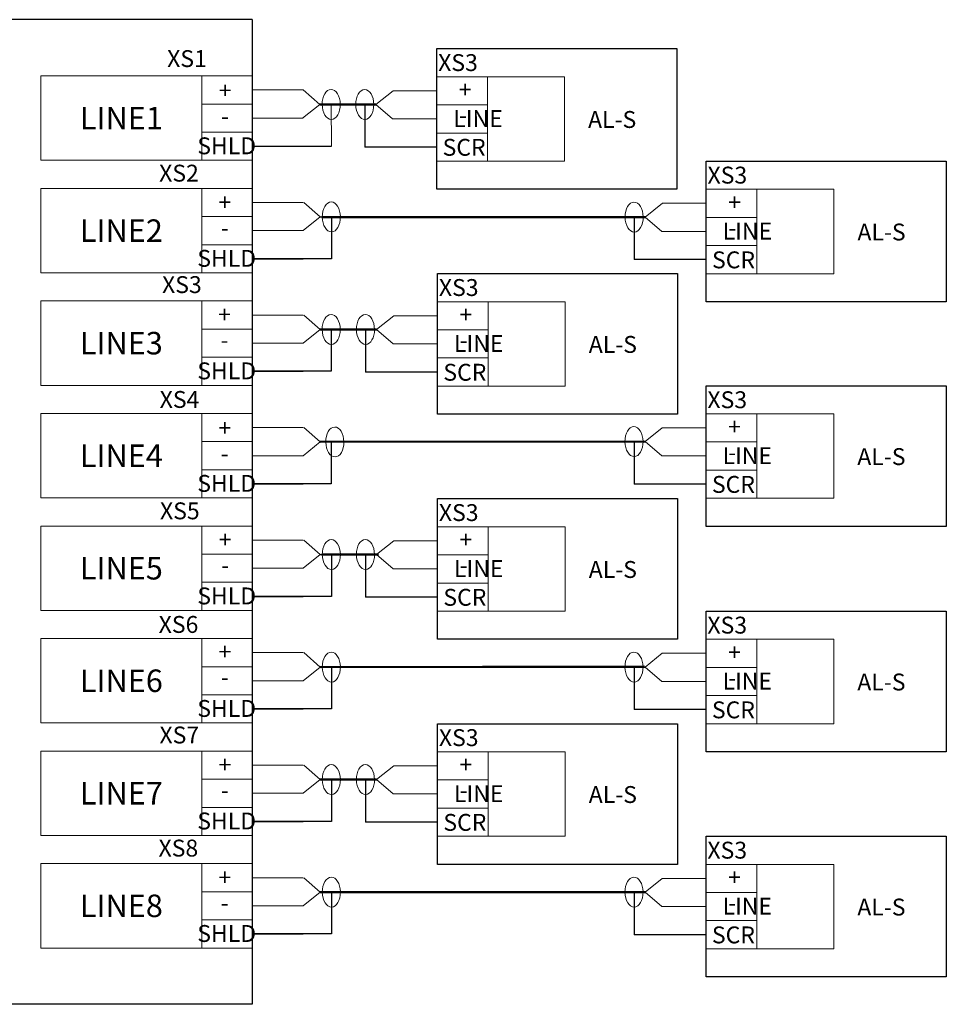
# Model space of a CAD drawing. Units: millimetres. Extents: x 1567 to 2569, y 920 to 1686.
# Drawn here: x 2092 to 2256, y 1481 to 1656 of the extents above; entities that cross this region are included whole.
import ezdxf

# ---------------------------------------------------------------- set-up
doc = ezdxf.new("R2010")
doc.units = ezdxf.units.MM
doc.layers.add('1', color=10, linetype='Continuous')
doc.styles.get("Standard").update_dxf_attribs({"font": 'arial.ttf'})

msp = doc.modelspace()

# ---------------------------------------------------------------- linework, layer by layer
for p, q in [((2132.91, 1656.05), (1972.77, 1656.05)), ((2132.91, 1656.05), (2132.91, 1481.05)), ((2165.75, 1625.9), (2165.75, 1650.9)), ((2165.75, 1650.9), (2208.42, 1650.9)), ((2208.42, 1650.9), (2208.42, 1625.9)), ((2144.9, 1640.99), (2154.9, 1640.99)), ((2152.91, 1640.97), (2152.91, 1633.4)), ((2132.91, 1633.55), (2146.97, 1633.55)), ((2165.75, 1633.4), (2152.91, 1633.4)), ((2213.65, 1605.91), (2213.65, 1630.91)), ((2213.65, 1630.91), (2256.33, 1630.91)), ((2256.33, 1630.91), (2256.33, 1605.91)), ((2208.42, 1625.9), (2165.75, 1625.9)), ((2145, 1620.99), (2202.76, 1620.99)), ((2146.97, 1620.99), (2146.97, 1613.55)), ((2200.81, 1620.97), (2200.81, 1613.4)), ((2132.91, 1613.55), (2141.97, 1613.55)), ((2146.97, 1613.55), (2132.91, 1613.55)), ((2213.65, 1613.4), (2200.81, 1613.4)), ((2165.87, 1585.92), (2165.87, 1610.92)), ((2165.87, 1610.92), (2208.55, 1610.92)), ((2208.55, 1610.92), (2208.55, 1585.92)), ((2256.33, 1605.91), (2213.65, 1605.91)), ((2145, 1600.99), (2155, 1600.99)), ((2146.94, 1600.99), (2146.94, 1593.55)), ((2153.04, 1600.99), (2153.04, 1593.42)), ((2132.91, 1593.55), (2141.97, 1593.55)), ((2146.94, 1593.55), (2132.91, 1593.55)), ((2165.87, 1593.42), (2153.04, 1593.42)), ((2213.63, 1565.99), (2213.63, 1590.99)), ((2213.63, 1590.99), (2256.31, 1590.99)), ((2256.31, 1590.99), (2256.31, 1565.99)), ((2208.55, 1585.92), (2165.87, 1585.92)), ((2145, 1580.99), (2202.76, 1580.99)), ((2146.94, 1580.99), (2146.94, 1573.55)), ((2200.79, 1581.06), (2200.79, 1573.49)), ((2132.91, 1573.55), (2141.97, 1573.55)), ((2146.94, 1573.55), (2132.91, 1573.55)), ((2213.63, 1573.49), (2200.79, 1573.49)), ((2165.87, 1545.92), (2165.87, 1570.92)), ((2165.87, 1570.92), (2208.55, 1570.92)), ((2208.55, 1570.92), (2208.55, 1545.92)), ((2256.31, 1565.99), (2213.63, 1565.99)), ((2145, 1560.99), (2155, 1560.99)), ((2146.97, 1560.99), (2146.97, 1553.55)), ((2153.04, 1560.99), (2153.04, 1553.42)), ((2132.91, 1553.55), (2141.97, 1553.55)), ((2146.97, 1553.55), (2132.91, 1553.55)), ((2165.87, 1553.42), (2153.04, 1553.42)), ((2213.63, 1525.92), (2213.63, 1550.92)), ((2213.63, 1550.92), (2256.31, 1550.92)), ((2256.31, 1550.92), (2256.31, 1525.92)), ((2208.55, 1545.92), (2165.87, 1545.92)), ((2145, 1540.99), (2202.76, 1540.99)), ((2146.97, 1540.99), (2146.97, 1533.55)), ((2200.79, 1540.99), (2200.79, 1533.42)), ((2132.91, 1533.55), (2141.97, 1533.55)), ((2146.97, 1533.55), (2132.91, 1533.55)), ((2213.63, 1533.42), (2200.79, 1533.42)), ((2165.87, 1505.92), (2165.87, 1530.92)), ((2165.87, 1530.92), (2208.55, 1530.92)), ((2208.55, 1530.92), (2208.55, 1505.92)), ((2256.31, 1525.92), (2213.63, 1525.92)), ((2145, 1520.99), (2155, 1520.99)), ((2146.97, 1520.99), (2146.97, 1513.55)), ((2153.04, 1520.99), (2153.04, 1513.42)), ((2132.91, 1513.55), (2141.97, 1513.55)), ((2146.97, 1513.55), (2132.91, 1513.55)), ((2165.87, 1513.42), (2153.04, 1513.42)), ((2213.63, 1485.92), (2213.63, 1510.92)), ((2213.63, 1510.92), (2256.31, 1510.92)), ((2256.31, 1510.92), (2256.31, 1485.92)), ((2208.55, 1505.92), (2165.87, 1505.92)), ((2145, 1500.99), (2202.76, 1500.99)), ((2146.97, 1500.99), (2146.97, 1493.55)), ((2200.79, 1500.99), (2200.79, 1493.42)), ((2132.91, 1493.55), (2141.97, 1493.55)), ((2146.97, 1493.55), (2132.91, 1493.55)), ((2213.63, 1493.42), (2200.79, 1493.42)), ((2256.31, 1485.92), (2213.63, 1485.92)), ((2132.91, 1481.05), (1972.77, 1481.05))]:
    msp.add_line(p, q)
at = {"lineweight": 50}
for points in [[(2144.9, 1640.99), (2154.9, 1640.99)], [(2145.36, 1620.97), (2202.78, 1620.97)], [(2145, 1600.99), (2155, 1600.99)], [(2145, 1580.99), (2202.68, 1581.06)], [(2145.36, 1560.97), (2155.36, 1560.97)], [(2145, 1540.99), (2202.68, 1541.06)], [(2145, 1520.99), (2155, 1520.99)], [(2145, 1500.99), (2202.76, 1500.99)]]:
    msp.add_lwpolyline(points, dxfattribs=at)
at = {"layer": '1', "color": 7, "lineweight": 20}
for p, q in [((2123.94, 1646.05), (2095.32, 1646.05)), ((2123.94, 1646.05), (2123.94, 1643.55)), ((2132.91, 1646.05), (2132.91, 1643.55)), ((2132.91, 1643.55), (2141.94, 1643.55)), ((2144.9, 1640.99), (2141.94, 1643.55)), ((2157.94, 1643.42), (2154.88, 1640.97)), ((2165.75, 1643.42), (2157.94, 1643.42)), ((2141.84, 1638.54), (2144.9, 1640.99)), ((2146.94, 1640.99), (2146.97, 1633.55)), ((2154.88, 1640.97), (2157.83, 1638.42)), ((2132.91, 1638.55), (2141.94, 1638.55)), ((2157.83, 1638.42), (2165.75, 1638.42)), ((2123.94, 1626.05), (2095.32, 1626.05)), ((2123.94, 1626.05), (2123.94, 1623.55)), ((2132.91, 1626.05), (2132.91, 1623.55)), ((2132.91, 1623.55), (2141.94, 1623.55)), ((2145, 1620.99), (2142.05, 1623.55)), ((2205.84, 1623.42), (2202.78, 1620.97)), ((2213.65, 1623.42), (2205.84, 1623.42)), ((2141.94, 1618.55), (2145, 1620.99)), ((2202.78, 1620.97), (2205.74, 1618.42)), ((2132.91, 1618.55), (2141.94, 1618.55)), ((2205.74, 1618.42), (2213.65, 1618.42)), ((2123.94, 1606.05), (2095.32, 1606.05)), ((2123.94, 1606.05), (2123.94, 1603.55)), ((2132.91, 1606.05), (2132.91, 1603.55)), ((2132.91, 1603.55), (2141.94, 1603.55)), ((2145, 1600.99), (2142.05, 1603.55)), ((2158.07, 1603.43), (2155, 1600.99)), ((2165.87, 1603.43), (2158.07, 1603.43)), ((2141.94, 1598.55), (2145, 1600.99)), ((2155, 1600.99), (2157.96, 1598.43)), ((2132.91, 1598.55), (2141.94, 1598.55)), ((2157.96, 1598.43), (2165.87, 1598.43)), ((2123.94, 1586.05), (2095.32, 1586.05)), ((2123.94, 1586.05), (2123.94, 1583.55)), ((2132.91, 1586.05), (2132.91, 1583.55)), ((2132.91, 1583.55), (2141.94, 1583.55)), ((2145, 1580.99), (2142.05, 1583.55)), ((2205.82, 1583.5), (2202.76, 1581.06)), ((2213.63, 1583.5), (2205.82, 1583.5)), ((2141.94, 1578.55), (2145, 1580.99)), ((2202.76, 1581.06), (2205.72, 1578.5)), ((2132.91, 1578.55), (2141.94, 1578.55)), ((2205.72, 1578.5), (2213.63, 1578.5)), ((2123.94, 1566.05), (2095.32, 1566.05)), ((2123.94, 1566.05), (2123.94, 1563.55)), ((2132.91, 1566.05), (2132.91, 1563.55)), ((2132.91, 1563.55), (2141.94, 1563.55)), ((2145, 1560.99), (2142.05, 1563.55)), ((2158.07, 1563.43), (2155, 1560.99)), ((2165.87, 1563.43), (2158.07, 1563.43)), ((2141.94, 1558.55), (2145, 1560.99)), ((2155, 1560.99), (2157.96, 1558.43)), ((2132.91, 1558.55), (2141.94, 1558.55)), ((2157.96, 1558.43), (2165.87, 1558.43)), ((2123.94, 1546.05), (2095.32, 1546.05)), ((2123.94, 1546.05), (2123.94, 1543.55)), ((2132.91, 1546.05), (2132.91, 1543.55)), ((2132.91, 1543.55), (2141.94, 1543.55)), ((2145, 1540.99), (2142.05, 1543.55)), ((2205.82, 1543.43), (2202.76, 1540.99)), ((2213.63, 1543.43), (2205.82, 1543.43)), ((2141.94, 1538.55), (2145, 1540.99)), ((2202.76, 1540.99), (2205.72, 1538.43)), ((2132.91, 1538.55), (2141.94, 1538.55)), ((2205.72, 1538.43), (2213.63, 1538.43)), ((2123.94, 1526.05), (2095.32, 1526.05)), ((2123.94, 1526.05), (2123.94, 1523.55)), ((2132.91, 1526.05), (2132.91, 1523.55)), ((2132.91, 1523.55), (2141.94, 1523.55)), ((2145, 1520.99), (2142.05, 1523.55)), ((2158.07, 1523.43), (2155, 1520.99)), ((2165.87, 1523.43), (2158.07, 1523.43)), ((2141.94, 1518.55), (2145, 1520.99)), ((2155, 1520.99), (2157.96, 1518.43)), ((2132.91, 1518.55), (2141.94, 1518.55)), ((2157.96, 1518.43), (2165.87, 1518.43)), ((2123.94, 1506.05), (2095.32, 1506.05)), ((2123.94, 1506.05), (2123.94, 1503.55)), ((2132.91, 1506.05), (2132.91, 1503.55)), ((2132.91, 1503.55), (2141.94, 1503.55)), ((2145, 1500.99), (2142.05, 1503.55)), ((2205.82, 1503.43), (2202.76, 1500.99)), ((2213.63, 1503.43), (2205.82, 1503.43)), ((2141.94, 1498.55), (2145, 1500.99)), ((2202.76, 1500.99), (2205.72, 1498.43)), ((2132.91, 1498.55), (2141.94, 1498.55)), ((2205.72, 1498.43), (2213.63, 1498.43))]:
    msp.add_line(p, q, dxfattribs=at)
for points in [[(2095.32, 1646.05), (2095.32, 1641.05)], [(2123.94, 1646.05), (2123.94, 1631.05)], [(2126.67, 1641.05), (2132.91, 1641.05), (2132.91, 1646.05), (2123.94, 1646.05)], [(2095.32, 1641.05), (2095.32, 1631.05), (2132.91, 1631.05), (2132.91, 1641.05)], [(2132.91, 1641.05), (2123.94, 1641.05)], [(2126.67, 1636.05), (2132.91, 1636.05), (2132.91, 1641.05), (2126.67, 1641.05), (2126.67, 1641.05)], [(2126.67, 1631.05), (2132.91, 1631.05), (2132.91, 1636.05), (2123.94, 1636.05)], [(2095.32, 1626.05), (2095.32, 1621.05)], [(2123.94, 1626.05), (2123.94, 1611.05)], [(2126.67, 1621.05), (2132.91, 1621.05), (2132.91, 1626.05), (2123.94, 1626.05)], [(2095.32, 1621.05), (2095.32, 1611.05), (2132.91, 1611.05), (2132.91, 1621.05)], [(2132.91, 1621.05), (2123.94, 1621.05)], [(2126.67, 1616.05), (2132.91, 1616.05), (2132.91, 1621.05), (2126.67, 1621.05), (2126.67, 1621.05)], [(2126.67, 1611.05), (2132.91, 1611.05), (2132.91, 1616.05), (2123.94, 1616.05)], [(2095.32, 1606.05), (2095.32, 1601.05)], [(2123.94, 1606.05), (2123.94, 1591.05)], [(2126.67, 1601.05), (2132.91, 1601.05), (2132.91, 1606.05), (2123.94, 1606.05)], [(2095.32, 1601.05), (2095.32, 1591.05), (2132.91, 1591.05), (2132.91, 1601.05)], [(2132.91, 1601.05), (2123.94, 1601.05)], [(2126.67, 1596.05), (2132.91, 1596.05), (2132.91, 1601.05), (2126.67, 1601.05), (2126.67, 1601.05)], [(2126.67, 1591.05), (2132.91, 1591.05), (2132.91, 1596.05), (2123.94, 1596.05)], [(2095.32, 1586.05), (2095.32, 1581.05)], [(2123.94, 1586.05), (2123.94, 1571.05)], [(2126.67, 1581.05), (2132.91, 1581.05), (2132.91, 1586.05), (2123.94, 1586.05)], [(2095.32, 1581.05), (2095.32, 1571.05), (2132.91, 1571.05), (2132.91, 1581.05)], [(2132.91, 1581.05), (2123.94, 1581.05)], [(2126.67, 1576.05), (2132.91, 1576.05), (2132.91, 1581.05), (2126.67, 1581.05), (2126.67, 1581.05)], [(2126.67, 1571.05), (2132.91, 1571.05), (2132.91, 1576.05), (2123.94, 1576.05)], [(2095.32, 1566.05), (2095.32, 1561.05)], [(2123.94, 1566.05), (2123.94, 1551.05)], [(2126.67, 1561.05), (2132.91, 1561.05), (2132.91, 1566.05), (2123.94, 1566.05)], [(2095.32, 1561.05), (2095.32, 1551.05), (2132.91, 1551.05), (2132.91, 1561.05)], [(2132.91, 1561.05), (2123.94, 1561.05)], [(2126.67, 1556.05), (2132.91, 1556.05), (2132.91, 1561.05), (2126.67, 1561.05), (2126.67, 1561.05)], [(2126.67, 1551.05), (2132.91, 1551.05), (2132.91, 1556.05), (2123.94, 1556.05)], [(2095.32, 1546.05), (2095.32, 1541.05)], [(2123.94, 1546.05), (2123.94, 1531.05)], [(2126.67, 1541.05), (2132.91, 1541.05), (2132.91, 1546.05), (2123.94, 1546.05)], [(2095.32, 1541.05), (2095.32, 1531.05), (2132.91, 1531.05), (2132.91, 1541.05)], [(2132.91, 1541.05), (2123.94, 1541.05)], [(2126.67, 1536.05), (2132.91, 1536.05), (2132.91, 1541.05), (2126.67, 1541.05), (2126.67, 1541.05)], [(2126.67, 1531.05), (2132.91, 1531.05), (2132.91, 1536.05), (2123.94, 1536.05)], [(2095.32, 1526.05), (2095.32, 1521.05)], [(2123.94, 1526.05), (2123.94, 1511.05)], [(2126.67, 1521.05), (2132.91, 1521.05), (2132.91, 1526.05), (2123.94, 1526.05)], [(2095.32, 1521.05), (2095.32, 1511.05), (2132.91, 1511.05), (2132.91, 1521.05)], [(2132.91, 1521.05), (2123.94, 1521.05)], [(2126.67, 1516.05), (2132.91, 1516.05), (2132.91, 1521.05), (2126.67, 1521.05), (2126.67, 1521.05)], [(2126.67, 1511.05), (2132.91, 1511.05), (2132.91, 1516.05), (2123.94, 1516.05)], [(2095.32, 1506.05), (2095.32, 1501.05)], [(2123.94, 1506.05), (2123.94, 1491.05)], [(2126.67, 1501.05), (2132.91, 1501.05), (2132.91, 1506.05), (2123.94, 1506.05)], [(2095.32, 1501.05), (2095.32, 1491.05), (2132.91, 1491.05), (2132.91, 1501.05)], [(2132.91, 1501.05), (2123.94, 1501.05)], [(2126.67, 1496.05), (2132.91, 1496.05), (2132.91, 1501.05), (2126.67, 1501.05), (2126.67, 1501.05)], [(2126.67, 1491.05), (2132.91, 1491.05), (2132.91, 1496.05), (2123.94, 1496.05)]]:
    msp.add_lwpolyline(points, dxfattribs=at)
for points in [[(2165.75, 1645.9), (2188.42, 1645.9), (2188.42, 1630.9), (2165.75, 1630.9)], [(2165.75, 1645.9), (2174.75, 1645.9), (2174.75, 1640.9), (2165.75, 1640.9)], [(2165.75, 1640.9), (2174.75, 1640.9), (2174.75, 1635.9), (2165.75, 1635.9)], [(2165.75, 1635.9), (2174.75, 1635.9), (2174.75, 1630.9), (2165.75, 1630.9)], [(2213.65, 1625.91), (2236.33, 1625.91), (2236.33, 1610.9), (2213.65, 1610.9)], [(2213.65, 1625.91), (2222.65, 1625.91), (2222.65, 1620.9), (2213.65, 1620.9)], [(2213.65, 1620.9), (2222.65, 1620.9), (2222.65, 1615.9), (2213.65, 1615.9)], [(2213.65, 1615.9), (2222.65, 1615.9), (2222.65, 1610.9), (2213.65, 1610.9)], [(2165.87, 1605.92), (2188.55, 1605.92), (2188.55, 1590.92), (2165.87, 1590.92)], [(2165.87, 1605.92), (2174.87, 1605.92), (2174.87, 1600.92), (2165.87, 1600.92)], [(2165.87, 1600.92), (2174.87, 1600.92), (2174.87, 1595.92), (2165.87, 1595.92)], [(2165.87, 1595.92), (2174.87, 1595.92), (2174.87, 1590.92), (2165.87, 1590.92)], [(2213.63, 1585.99), (2236.31, 1585.99), (2236.31, 1570.99), (2213.63, 1570.99)], [(2213.63, 1585.99), (2222.63, 1585.99), (2222.63, 1580.99), (2213.63, 1580.99)], [(2213.63, 1580.99), (2222.63, 1580.99), (2222.63, 1575.99), (2213.63, 1575.99)], [(2213.63, 1575.99), (2222.63, 1575.99), (2222.63, 1570.99), (2213.63, 1570.99)], [(2165.87, 1565.92), (2188.55, 1565.92), (2188.55, 1550.92), (2165.87, 1550.92)], [(2165.87, 1565.92), (2174.87, 1565.92), (2174.87, 1560.92), (2165.87, 1560.92)], [(2165.87, 1560.92), (2174.87, 1560.92), (2174.87, 1555.92), (2165.87, 1555.92)], [(2165.87, 1555.92), (2174.87, 1555.92), (2174.87, 1550.92), (2165.87, 1550.92)], [(2213.63, 1545.92), (2236.31, 1545.92), (2236.31, 1530.92), (2213.63, 1530.92)], [(2213.63, 1545.92), (2222.63, 1545.92), (2222.63, 1540.92), (2213.63, 1540.92)], [(2213.63, 1540.92), (2222.63, 1540.92), (2222.63, 1535.92), (2213.63, 1535.92)], [(2213.63, 1535.92), (2222.63, 1535.92), (2222.63, 1530.92), (2213.63, 1530.92)], [(2165.87, 1525.92), (2188.55, 1525.92), (2188.55, 1510.92), (2165.87, 1510.92)], [(2165.87, 1525.92), (2174.87, 1525.92), (2174.87, 1520.92), (2165.87, 1520.92)], [(2165.87, 1520.92), (2174.87, 1520.92), (2174.87, 1515.92), (2165.87, 1515.92)], [(2165.87, 1515.92), (2174.87, 1515.92), (2174.87, 1510.92), (2165.87, 1510.92)], [(2213.63, 1505.92), (2236.31, 1505.92), (2236.31, 1490.92), (2213.63, 1490.92)], [(2213.63, 1505.92), (2222.63, 1505.92), (2222.63, 1500.92), (2213.63, 1500.92)], [(2213.63, 1500.92), (2222.63, 1500.92), (2222.63, 1495.92), (2213.63, 1495.92)], [(2213.63, 1495.92), (2222.63, 1495.92), (2222.63, 1490.92), (2213.63, 1490.92)]]:
    msp.add_lwpolyline(points, close=True, dxfattribs=at)
for centre in [(2146.94, 1640.99), (2152.91, 1640.97), (2146.97, 1620.99), (2200.81, 1620.97), (2146.94, 1600.99), (2153.04, 1600.99), (2147.59, 1580.99), (2200.79, 1581.06), (2146.97, 1560.99), (2153.04, 1560.99), (2146.97, 1540.99), (2200.79, 1540.99), (2146.97, 1520.99), (2153.04, 1520.99), (2146.97, 1500.99), (2200.79, 1500.99)]:
    msp.add_ellipse(centre, major_axis=(-0.03, 2.66), ratio=0.604411, dxfattribs=at)

# ---------------------------------------------------------------- texts
for s, width, heights, insert, char_height, attachment_point in [('\\pi-2.8091;XS1', 4.3246, [2.41], (2126.2, 1650.63), 3, 1), ('{\\fGOST type A|b0|i0|c0|p34;XS3}', 8.3203, [5.5], (2169.49, 1648.42), 3, 5), ('+', 1, [0], (2129.2, 1644.98), 3, 3), ('+', 1, [0], (2169.64, 1645.12), 3, 1), ('{\\fGOST type A|b0|i0|c0|p34;LINE1}', 18.8314, [13], (2109.63, 1638.55), 4, 5), ('\\pi-4.4606;LINE', 4.3246, [2.41], (2182.04, 1639.97), 3, 1), ('AL-S', 4.3246, [2.41], (2192.62, 1639.81), 3, 1), ('-', 1, [0], (2128.76, 1640.42), 3, 3), ('-', 1, [0], (2169.65, 1640.57), 3, 1), ('{\\fGOST type A|b0|i0|c0|p34;SHLD}', 8.3203, [5.5], (2128.36, 1633.63), 3, 5), ('{\\fGOST type A|b0|i0|c0|p34;SCR}', 8.3203, [5.5], (2170.58, 1633.36), 3, 5), ('\\pi-3.3576;XS2', 4.3246, [2.41], (2126.42, 1630.27), 3, 1), ('{\\fGOST type A|b0|i0|c0|p34;XS3}', 8.3203, [5.5], (2217.39, 1628.42), 3, 5), ('+', 1, [0], (2129.18, 1625.1), 3, 3), ('+', 1, [0], (2217.55, 1625.12), 3, 1), ('{\\fGOST type A|b0|i0|c0|p34;LINE2}', 18.8314, [13], (2109.63, 1618.55), 4, 5), ('-', 1, [0], (2128.73, 1620.54), 3, 3), ('\\pi-4.4606;LINE', 4.3246, [2.41], (2229.94, 1619.97), 3, 1), ('-', 1, [0], (2217.55, 1620.57), 3, 1), ('AL-S', 4.3246, [2.41], (2240.52, 1619.81), 3, 1), ('{\\fGOST type A|b0|i0|c0|p34;SHLD}', 8.3203, [5.5], (2128.36, 1613.63), 3, 5), ('{\\fGOST type A|b0|i0|c0|p34;SCR}', 8.3203, [5.5], (2218.49, 1613.36), 3, 5), ('\\pi-3.3883;XS3', 4.3246, [2.41], (2127.03, 1610.46), 3, 1), ('{\\fGOST type A|b0|i0|c0|p34;XS3}', 8.3203, [5.5], (2169.62, 1608.44), 3, 5), ('+', 1, [0], (2129.12, 1605.16), 3, 3), ('+', 1, [0], (2169.77, 1605.14), 3, 1), ('{\\fGOST type A|b0|i0|c0|p34;LINE3}', 18.8314, [13], (2109.63, 1598.55), 4, 5), ('\\pi-4.4606;LINE', 4.3246, [2.41], (2182.16, 1599.99), 3, 1), ('AL-S', 4.3246, [2.41], (2192.74, 1599.83), 3, 1), ('-', 1, [0], (2128.67, 1600.61), 3, 3), ('-', 1, [0], (2169.77, 1600.58), 3, 1), ('{\\fGOST type A|b0|i0|c0|p34;SHLD}', 8.3203, [5.5], (2128.36, 1593.63), 3, 5), ('{\\fGOST type A|b0|i0|c0|p34;SCR}', 8.3203, [5.5], (2170.71, 1593.38), 3, 5), ('\\pi-3.376;XS4', 4.3246, [2.41], (2126.57, 1590.05), 3, 1), ('{\\fGOST type A|b0|i0|c0|p34;XS3}', 8.3203, [5.5], (2217.37, 1588.5), 3, 5), ('+', 1, [0], (2129.14, 1584.98), 3, 3), ('+', 1, [0], (2217.53, 1585.21), 3, 1), ('{\\fGOST type A|b0|i0|c0|p34;LINE4}', 18.8314, [13], (2109.63, 1578.55), 4, 5), ('-', 1, [0], (2128.69, 1580.43), 3, 3), ('\\pi-4.4606;LINE', 4.3246, [2.41], (2229.92, 1580.05), 3, 1), ('-', 1, [0], (2217.53, 1580.65), 3, 1), ('AL-S', 4.3246, [2.41], (2240.5, 1579.89), 3, 1), ('{\\fGOST type A|b0|i0|c0|p34;SHLD}', 8.3203, [5.5], (2128.36, 1573.63), 3, 5), ('{\\fGOST type A|b0|i0|c0|p34;SCR}', 8.3203, [5.5], (2218.47, 1573.45), 3, 5), ('\\pi-3.4108;XS5', 4.3246, [2.41], (2126.73, 1570.25), 3, 1), ('{\\fGOST type A|b0|i0|c0|p34;XS3}', 8.3203, [5.5], (2169.62, 1568.44), 3, 5), ('+', 1, [0], (2129.24, 1565.14), 3, 3), ('+', 1, [0], (2169.77, 1565.14), 3, 1), ('{\\fGOST type A|b0|i0|c0|p34;LINE5}', 18.8314, [13], (2109.63, 1558.55), 4, 5), ('\\pi-4.4606;LINE', 4.3246, [2.41], (2182.16, 1559.99), 3, 1), ('AL-S', 4.3246, [2.41], (2192.74, 1559.83), 3, 1), ('-', 1, [0], (2128.79, 1560.58), 3, 3), ('-', 1, [0], (2169.77, 1560.58), 3, 1), ('{\\fGOST type A|b0|i0|c0|p34;SHLD}', 8.3203, [5.5], (2128.36, 1553.63), 3, 5), ('{\\fGOST type A|b0|i0|c0|p34;SCR}', 8.3203, [5.5], (2170.71, 1553.38), 3, 5), ('\\pi-3.3862;XS6', 4.3246, [2.41], (2126.42, 1550.06), 3, 1), ('{\\fGOST type A|b0|i0|c0|p34;XS3}', 8.3203, [5.5], (2217.37, 1548.44), 3, 5), ('+', 1, [0], (2129.19, 1545.22), 3, 3), ('+', 1, [0], (2217.53, 1545.14), 3, 1), ('{\\fGOST type A|b0|i0|c0|p34;LINE6}', 18.8314, [13], (2109.63, 1538.55), 4, 5), ('-', 1, [0], (2128.74, 1540.67), 3, 3), ('\\pi-4.4606;LINE', 4.3246, [2.41], (2229.92, 1539.99), 3, 1), ('-', 1, [0], (2217.53, 1540.58), 3, 1), ('AL-S', 4.3246, [2.41], (2240.5, 1539.83), 3, 1), ('{\\fGOST type A|b0|i0|c0|p34;SHLD}', 8.3203, [5.5], (2128.36, 1533.63), 3, 5), ('{\\fGOST type A|b0|i0|c0|p34;SCR}', 8.3203, [5.5], (2218.47, 1533.38), 3, 5), ('\\pi-3.3883;XS7', 4.3246, [2.41], (2126.57, 1530.41), 3, 1), ('{\\fGOST type A|b0|i0|c0|p34;XS3}', 8.3203, [5.5], (2169.62, 1528.44), 3, 5), ('+', 1, [0], (2129.19, 1525.13), 3, 3), ('+', 1, [0], (2169.77, 1525.14), 3, 1), ('{\\fGOST type A|b0|i0|c0|p34;LINE7}', 18.8314, [13], (2109.63, 1518.55), 4, 5), ('\\pi-4.4606;LINE', 4.3246, [2.41], (2182.16, 1519.99), 3, 1), ('AL-S', 4.3246, [2.41], (2192.74, 1519.83), 3, 1), ('-', 1, [0], (2128.74, 1520.58), 3, 3), ('-', 1, [0], (2169.77, 1520.58), 3, 1), ('{\\fGOST type A|b0|i0|c0|p34;SHLD}', 8.3203, [5.5], (2128.36, 1513.63), 3, 5), ('{\\fGOST type A|b0|i0|c0|p34;SCR}', 8.3203, [5.5], (2170.71, 1513.38), 3, 5), ('\\pi-3.3944;XS8', 4.3246, [2.41], (2126.42, 1510.31), 3, 1), ('{\\fGOST type A|b0|i0|c0|p34;XS3}', 8.3203, [5.5], (2217.37, 1508.44), 3, 5), ('+', 1, [0], (2129.16, 1505.11), 3, 3), ('+', 1, [0], (2217.53, 1505.14), 3, 1), ('{\\fGOST type A|b0|i0|c0|p34;LINE8}', 18.8314, [13], (2109.63, 1498.55), 4, 5), ('\\pi-4.4606;LINE', 4.3246, [2.41], (2229.92, 1499.99), 3, 1), ('AL-S', 4.3246, [2.41], (2240.5, 1499.83), 3, 1), ('-', 1, [0], (2128.71, 1500.56), 3, 3), ('-', 1, [0], (2217.53, 1500.58), 3, 1), ('{\\fGOST type A|b0|i0|c0|p34;SHLD}', 8.3203, [5.5], (2128.36, 1493.63), 3, 5), ('{\\fGOST type A|b0|i0|c0|p34;SCR}', 8.3203, [5.5], (2218.47, 1493.38), 3, 5)]:
    msp.add_mtext_dynamic_manual_height_columns(s, width=width, gutter_width=12.5, heights=heights, dxfattribs=dict(at, insert=insert, char_height=char_height, attachment_point=attachment_point))

doc.saveas('drawing.dxf')
